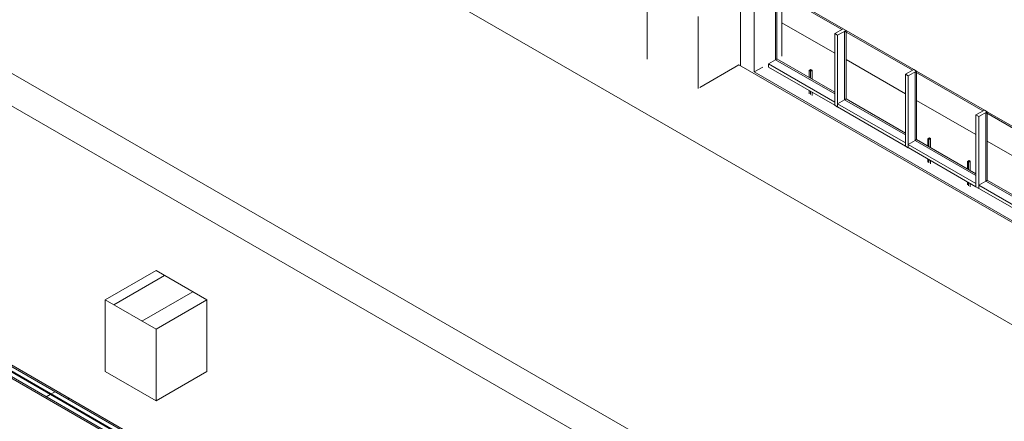
# Model space of a CAD drawing. Units: millimetres. Extents: x -25947 to 573885, y -146990 to 17138.
# Drawn here: x 358855 to 371189, y -66000 to -60964 of the extents above; entities that cross this region are included whole.
import ezdxf

# ---------------------------------------------------------------- set-up
doc = ezdxf.new("R2010")
doc.units = ezdxf.units.MM
for name, color, linetype, lineweight in [('A-FLOROTM', 6, 'Continuous', 5), ('A-WALL', 2, 'Continuous', 5), ('A-WALLCWM', 6, 'Continuous', 5), ('AKJT_ overflade', 7, 'Continuous', 5), ('F-AFFFEQM', 6, 'Continuous', 5), ('L403---', 7, 'Continuous', 35), ('ML-04-0001_dwg', 7, 'Continuous', 5), ('S-COLSPRM', 6, 'Continuous', 5)]:
    doc.layers.add(name, color=color, linetype=linetype, lineweight=lineweight)
pattern_1 = [(0, (254527.6, -256908.6), (4064, 586.588), [335.28, -2712.72, 335.28, -2712.72, -16256]), (0, (254527.6, -256908.6), (4064, 586.588), [-6096, 335.28, -5760.72, 335.28, -2712.72, -7112]), (0, (254527.6, -256908.6), (4064, 586.588), [-15240, 335.28, -1696.72, 335.28, -4744.72]), (135, (256051.6, -256615.3), (-2911.882, 1738.7056), [237.079, -1918.183, 237.079, -1918.183]), (135, (256051.6, -256615.3), (-2911.882, 1738.7056), [-4310.523, 237.079, -4073.444, 237.079]), (135, (256051.6, -256615.3), (-2911.882, 1738.7056), [-10776.307, 237.08, -1199.762, 237.08]), (225, (256559.6, -255442.1), (-1152.118, -2325.2945), [237.079, -1918.183, 237.079, -1918.183]), (225, (256559.6, -255442.1), (-1152.118, -2325.2945), [-4310.523, 237.079, -4073.444, 237.079]), (225, (256559.6, -255442.1), (-1152.118, -2325.2945), [-10776.307, 237.08, -1199.762, 237.08])]
pattern_2 = [(210, (-326054.2, 56341.2), (1414.2141, -816.4968), [])]

# ---------------------------------------------------------------- blocks, each defined once
blk = doc.blocks.new('Structure_UMS_rvt-2-A-00-2000 - Niveau 0 - Axo')
at = {"layer": 'S-COLSPRM', "lineweight": 9}
h = blk.add_hatch(dxfattribs=at)
h.set_pattern_fill('FP_441', color=256, style=0, pattern_type=2)
h.set_pattern_definition([(30, (254527.62, -256908.6), (-353.55307, 204.12388), [])])
h.paths.add_polyline_path([(2220, -64845), (2857, -64477), (2220, -64110), (1584, -64477)], flags=0)
at = {"layer": 'S-COLSPRM', "color": 10, "lineweight": 9}
for p, q in [((8372, -60558), (8372, -61458)), ((9009, -60926), (9009, -61825)), ((2220, -64110), (1584, -64477)), ((2857, -64477), (2220, -64110)), ((1584, -64477), (2220, -64845)), ((1584, -64477), (1584, -65377)), ((2220, -64845), (2857, -64477)), ((2857, -65377), (2857, -64477)), ((2220, -64845), (2220, -65744))]:
    blk.add_line(p, q, dxfattribs=at)
blk = doc.blocks.new('System Panel - Glass_25mm offset _12_5 mm-54154-A-00-2000 - Niveau 0 - Axo')
at = {"layer": 'A-WALLCWM', "color": 7}
for p, q in [((-3207, -52975), (-3224, -52985)), ((-3224, -52985), (-2376, -53475)), ((-3224, -52985), (-3224, -53844)), ((-2358, -53465), (-3207, -52975)), ((-2376, -53475), (-2358, -53465)), ((-3224, -53844), (-2464, -54283))]:
    blk.add_line(p, q, dxfattribs=at)
at = {"layer": 'A-WALLCWM', "color": 139}
for p, q in [((-3207, -53834), (-3207, -52975)), ((-3224, -53844), (-3207, -53834)), ((-2464, -54262), (-3207, -53834))]:
    blk.add_line(p, q, dxfattribs=at)
blk = doc.blocks.new('Rectangular Mullion - 50 x 150mm - offset 75mm-54157-A-00-2000 - Niveau 0 - Axo')
at = {"layer": 'A-WALLCWM', "color": 7}
for p, q in [((10756, -62018), (10845, -61967)), ((10756, -62058), (10756, -62018)), ((10756, -62018), (11605, -62508)), ((10756, -62058), (11605, -62548)), ((11605, -62508), (11605, -62548))]:
    blk.add_line(p, q, dxfattribs=at)
at = {"layer": 'A-WALLCWM', "color": 139}
for p, q in [((10845, -61967), (10862, -61956)), ((10862, -61956), (11605, -62385))]:
    blk.add_line(p, q, dxfattribs=at)
blk = doc.blocks.new('Rectangular Mullion - 50 x 150mm - offset 75mm-54158-A-00-2000 - Niveau 0 - Axo')
at = {"layer": 'A-WALLCWM', "color": 7}
for p, q in [((11711, -61588), (11605, -61649)), ((11605, -61649), (11640, -61669)), ((11605, -61649), (11605, -62548)), ((11640, -61669), (11746, -61608)), ((11746, -61608), (11711, -61588)), ((11640, -61669), (11640, -62569)), ((11640, -62569), (11605, -62548))]:
    blk.add_line(p, q, dxfattribs=at)
at = {"layer": 'A-WALLCWM', "color": 139}
blk.add_line((11746, -61608), (11746, -62467), dxfattribs=at)
blk = doc.blocks.new('System Panel - Glass_25mm offset _12_5 mm-V633-A-00-2000 - Niveau 0 - Axo')
at = {"layer": 'A-WALLCWM', "color": 7}
for p, q in [((9996, -60598), (9978, -60608)), ((9978, -60608), (10809, -61088)), ((9978, -60608), (9978, -61466)), ((10827, -61077), (9996, -60598)), ((10809, -61088), (10827, -61077)), ((9978, -61466), (10721, -61895))]:
    blk.add_line(p, q, dxfattribs=at)
at = {"layer": 'A-WALLCWM', "color": 139}
for p, q in [((9996, -61456), (9996, -60598)), ((9978, -61466), (9996, -61456)), ((10721, -61875), (9996, -61456))]:
    blk.add_line(p, q, dxfattribs=at)
blk = doc.blocks.new('Rectangular Mullion - 50 x 150mm - offset 75mm-54191-A-00-2000 - Niveau 0 - Axo')
at = {"layer": 'A-WALLCWM', "color": 7}
for p, q in [((9890, -61518), (9978, -61466)), ((9890, -61558), (9890, -61518)), ((9890, -61518), (10721, -61997)), ((9890, -61558), (10721, -62038)), ((10721, -61997), (10721, -62038))]:
    blk.add_line(p, q, dxfattribs=at)
at = {"layer": 'A-WALLCWM', "color": 139}
for p, q in [((9978, -61466), (9996, -61456)), ((9996, -61456), (10721, -61875))]:
    blk.add_line(p, q, dxfattribs=at)
blk = doc.blocks.new('Rectangular Mullion - 20 x 30mm _distance 20mm_-54219-A-00-2000 - Niveau 0 - Axo')
at = {"layer": 'A-WALLCWM', "color": 139}
for p, q in [((-4681, -52868), (-4702, -52880)), ((-4702, -52880), (-4688, -52889)), ((-4702, -52880), (-4702, -52970)), ((-4688, -52889), (-4667, -52876)), ((-4688, -52889), (-4688, -52978)), ((-4667, -52876), (-4681, -52868)), ((-4681, -52884), (-4681, -52868)), ((-4667, -52876), (-4667, -52991))]:
    blk.add_line(p, q, dxfattribs=at)
at = {"layer": 'A-WALLCWM', "color": 7}
for p, q in [((-4702, -53134), (-4702, -53174)), ((-4688, -53142), (-4688, -53183)), ((-4667, -53154), (-4667, -53195))]:
    blk.add_line(p, q, dxfattribs=at)
blk = doc.blocks.new('Arch_Shell_UMS_rvt-2-A-00-2000 - Niveau 0 - Axo')
at = {"layer": 'A-WALL', "color": 7}
for p, q in [((9539, -60619), (9539, -61543)), ((9713, -61620), (9713, -60720)), ((9713, -61620), (9819, -61558)), ((14993, -64668), (9713, -61620))]:
    blk.add_line(p, q, dxfattribs=at)
at = {"layer": 'A-WALL', "color": 139}
blk.add_line((10060, -60634), (10060, -61420), dxfattribs=at)
at = {"lineweight": 5}
for name, p in [('System Panel - Glass_25mm offset _12_5 mm-V633-A-00-2000 - Niveau 0 - Axo', (0, 0)), ('Rectangular Mullion - 50 x 150mm - offset 75mm-54158-A-00-2000 - Niveau 0 - Axo', (-884, 510)), ('System Panel - Glass_25mm offset _12_5 mm-54154-A-00-2000 - Niveau 0 - Axo', (14069, -8123)), ('Rectangular Mullion - 50 x 150mm - offset 75mm-54191-A-00-2000 - Niveau 0 - Axo', (0, 0)), ('Rectangular Mullion - 20 x 30mm _distance 20mm_-54219-A-00-2000 - Niveau 0 - Axo', (15104, -8720)), ('Rectangular Mullion - 50 x 150mm - offset 75mm-54158-A-00-2000 - Niveau 0 - Axo', (0, 0)), ('System Panel - Glass_25mm offset _12_5 mm-54154-A-00-2000 - Niveau 0 - Axo', (14953, -8633)), ('Rectangular Mullion - 50 x 150mm - offset 75mm-54157-A-00-2000 - Niveau 0 - Axo', (0, 0)), ('Rectangular Mullion - 50 x 150mm - offset 75mm-54158-A-00-2000 - Niveau 0 - Axo', (884, -510)), ('System Panel - Glass_25mm offset _12_5 mm-54154-A-00-2000 - Niveau 0 - Axo', (15837, -9143)), ('Rectangular Mullion - 50 x 150mm - offset 75mm-54157-A-00-2000 - Niveau 0 - Axo', (884, -510)), ('Rectangular Mullion - 20 x 30mm _distance 20mm_-54219-A-00-2000 - Niveau 0 - Axo', (16589, -9578)), ('Rectangular Mullion - 20 x 30mm _distance 20mm_-54219-A-00-2000 - Niveau 0 - Axo', (17084, -9863)), ('Rectangular Mullion - 50 x 150mm - offset 75mm-54157-A-00-2000 - Niveau 0 - Axo', (1768, -1021))]:
    blk.add_blockref(name, p, dxfattribs=at)
blk = doc.blocks.new('SPEQ_MediaSorting - 5000 x 28000 x 1800 mm-7132665-A-00-2000 - Niveau 0 - Axo')
at = {"layer": 'F-AFFFEQM'}
for p, q in [((15514, -66275), (-4285, -54844)), ((-7821, -56885), (11978, -68316)), ((11978, -68725), (-7821, -57294))]:
    blk.add_line(p, q, dxfattribs=at)
blk = doc.blocks.new('ML-04-0001_dwg-8247519-A-00-2000 - Niveau 0 - Axo')
at = {"layer": 'AKJT_ overflade', "color": 139}
for p, q in [((10721, -61384), (10060, -61002)), ((11605, -61894), (10862, -61465)), ((12489, -62404), (11746, -61976)), ((13372, -62915), (12630, -62486))]:
    blk.add_line(p, q, dxfattribs=at)
at = {"layer": 'L403---', "color": 139, "lineweight": 5}
for p, q in [((10721, -61384), (10060, -61002)), ((11605, -61894), (10862, -61465)), ((12489, -62404), (11746, -61976)), ((13372, -62915), (12630, -62486))]:
    blk.add_line(p, q, dxfattribs=at)

msp = doc.modelspace()

# ---------------------------------------------------------------- hatches: boundary and pattern name
at = {"layer": 'A-WALL'}
h = msp.add_hatch(dxfattribs=at)
h.set_pattern_fill('FP_504', color=256, angle=-150, style=0, pattern_type=2)
h.set_pattern_definition(pattern_2)
h.paths.add_polyline_path([(363403.3, -68125.1), (363452.8, -68096.6), (354628.1, -63001.6), (354578.6, -63030.2), (363353.8, -68096.6)], flags=0)
h = msp.add_hatch(dxfattribs=at)
h.set_pattern_fill('FP_504', color=256, angle=-150, style=0, pattern_type=2)
h.set_pattern_definition(pattern_2)
h.paths.add_polyline_path([(363523.5, -68125.1), (363573, -68096.6), (354688.2, -62966.9), (354638.7, -62995.5), (363474, -68096.6)], flags=0)
h = msp.add_hatch(dxfattribs=at)
h.set_pattern_fill('FP_436', color=256, style=0, pattern_type=2)
h.set_pattern_definition(pattern_1)
h.paths.add_polyline_path([(363608.4, -68096.6), (354705.9, -62956.7), (354688.2, -62966.9), (363573, -68096.6)], flags=0)
h = msp.add_hatch(dxfattribs=at)
h.set_pattern_fill('FP_436', color=256, style=0, pattern_type=2)
h.set_pattern_definition(pattern_1)
h.paths.add_polyline_path([(363318.4, -68096.6), (363353.8, -68096.6), (362254.3, -67461.7), (362236.6, -67471.9), (362451.1, -67595.8)], flags=0)
h.paths.add_polyline_path([(362151.7, -67423), (362169.4, -67412.7), (358591.4, -65347), (358573.8, -65357.2), (361401.1, -66989.6)], flags=0)
h.paths.add_polyline_path([(358488.9, -65308.2), (358506.6, -65298), (354578.6, -63030.2), (354560.9, -63040.4), (356701.7, -64276.4)], flags=0)

# ---------------------------------------------------------------- linework, layer by layer
at = {"layer": 'A-FLOROTM'}
for p, q in [((367373.7, -61812.9), (367861.6, -61531.2)), ((367861.6, -61531.2), (377322.7, -66993.5)), ((359927.9, -65376.9), (360564.3, -65744.3)), ((360564.3, -65744.3), (361200.7, -65376.9))]:
    msp.add_line(p, q, dxfattribs=at)
at = {"layer": 'A-WALL'}
for p, q in [((363452.8, -68096.6), (354628.1, -63001.6)), ((363474, -68096.6), (354638.7, -62995.5)), ((363573, -68096.6), (354688.2, -62966.9)), ((363608.4, -68096.6), (354705.9, -62956.7)), ((358573.8, -65357.2), (362151.7, -67423)), ((362187.1, -67423), (358591.4, -65347))]:
    msp.add_line(p, q, dxfattribs=at)

# ---------------------------------------------------------------- block references
at = {"color": 210, "lineweight": 5}
for name in ['Structure_UMS_rvt-2-A-00-2000 - Niveau 0 - Axo', 'Arch_Shell_UMS_rvt-2-A-00-2000 - Niveau 0 - Axo']:
    msp.add_blockref(name, (358344, 0), dxfattribs=at)
at = {"layer": 'F-AFFFEQM'}
msp.add_blockref('SPEQ_MediaSorting - 5000 x 28000 x 1800 mm-7132665-A-00-2000 - Niveau 0 - Axo', (358344, 0), dxfattribs=at)
at = {"layer": 'ML-04-0001_dwg'}
msp.add_blockref('ML-04-0001_dwg-8247519-A-00-2000 - Niveau 0 - Axo', (358344, 0), dxfattribs=at)

doc.saveas('drawing.dxf')
